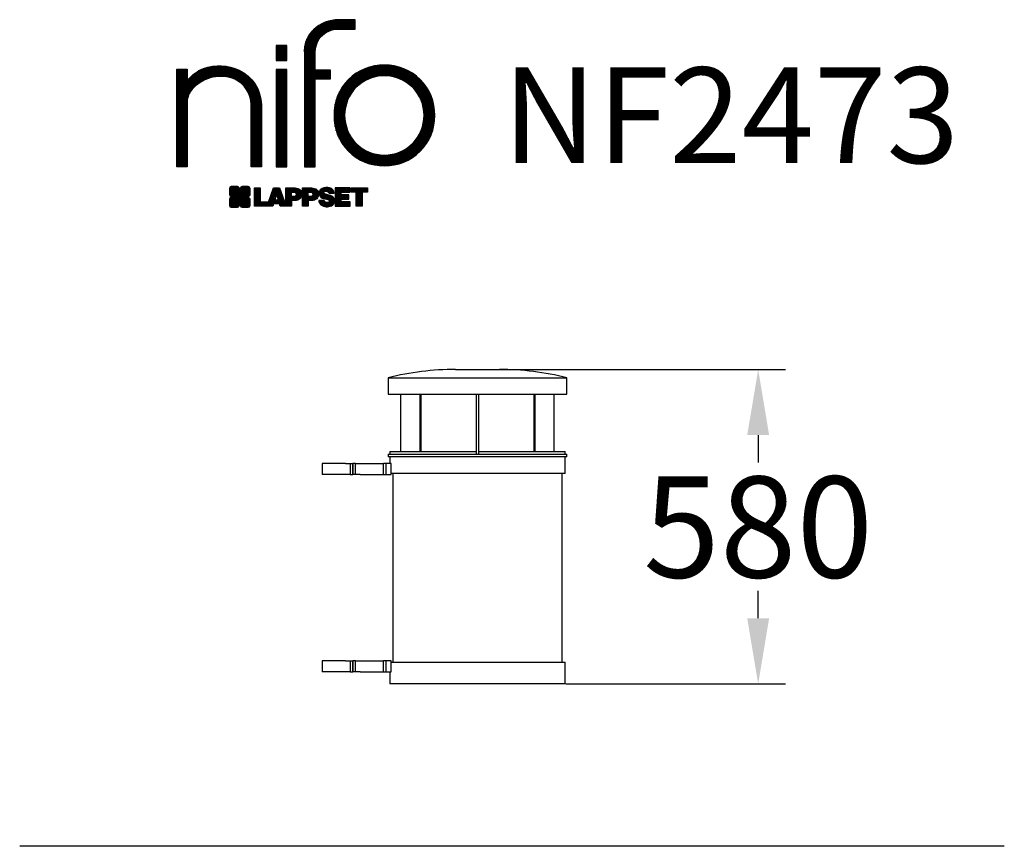
# Model space of a CAD drawing. Extents: x -1595 to 205, y -136 to 1376.
import ezdxf

# ---------------------------------------------------------------- set-up
doc = ezdxf.new("R2010")
doc.units = 0
doc.header["$LTSCALE"] = 5
doc.header["$PDMODE"] = 33
doc.header["$PDSIZE"] = 20
doc.layers.get('0').update_dxf_attribs({"linetype": 'CONTINUOUS'})
doc.layers.get('DEFPOINTS').update_dxf_attribs({"linetype": 'CONTINUOUS'})
for name, color, linetype in [('LG_AREA', 4, 'CONTINUOUS'), ('LG_PROD', 40, 'CONTINUOUS'), ('LG_TXT', 4, 'CONTINUOUS')]:
    doc.layers.add(name, color=color, linetype=linetype)
doc.styles.add('LG1', font='ARIAL.TTF', dxfattribs={"height": 185})
doc.dimstyles.new('LG_DIM', dxfattribs={"dimtxt": 2.5, "dimasz": 2, "dimexe": 1.3, "dimexo": 1.5, "dimgap": 1, "dimtad": 1, "dimdec": 1, "dimrnd": 10, "dimtxsty": 'LG1', "dimcen": 0, "dimdle": 1.5, "dimclrd": 2, "dimclre": 2, "dimclrt": 6, "dimazin": 3, "dimtfac": 0.7, "dimtmove": 0, "dimatfit": 3, "dimtvp": 1, "dimtolj": 1, "dimtzin": 0})
pattern_1 = [(90, (0, 0), (-0.635, 1.110223024625157e-16), [])]

# ---------------------------------------------------------------- blocks, each defined once
blk = doc.blocks.new('LOGO1')
h = blk.add_hatch()
h.set_pattern_fill('ANSI31', color=256, scale=0.2, angle=45, style=0)
h.set_pattern_definition(pattern_1)
edge = h.paths.add_edge_path()
edge.add_arc((91.32454630873042, 86.29108199073464), 19.90356436895542, 88.99965166598936, 133.9057391036555)
edge.add_arc((89.38220360542164, 88.31193415346236), 17.10061341517261, 133.9123937238344, 184.2941938064937)
edge.add_line((72.32959628846129, 87.03147998843656), (72.32959628846129, 23.20065985270844))
edge.add_line((72.32959628846129, 23.20065985270844), (78.44276691014284, 23.20065985270844))
edge.add_line((78.44276691014284, 23.20065985270844), (78.44276691014284, 72.90003948488152))
edge.add_line((78.44276691014284, 72.90003948488152), (87.15390417787239, 72.90003948488152))
edge.add_line((87.15390417787239, 72.90003948488152), (87.15390417787239, 77.86514082607232))
edge.add_line((87.15390417787239, 77.86514082607232), (78.44276691014284, 77.86514082607232))
edge.add_line((78.44276691014284, 77.86514082607232), (78.44276691014284, 87.03147998843656))
edge.add_arc((92.82959928642904, 87.61859431932328), 14.39880720965767, 141.7433835612978, 182.336895081321, ccw=False)
edge.add_arc((91.18281285093789, 88.12792496325358), 12.80531038052029, 87.81051476045383, 138.9694605226247, ccw=False)
edge.add_line((91.67203239043191, 100.9238867553049), (101.04037130091, 100.9238867553049))
edge.add_line((101.04037130091, 100.9238867553049), (101.04037130091, 106.1916128382315))
edge.add_line((101.04037130091, 106.1916128382315), (91.67203239043192, 106.1916128382315))
h = blk.add_hatch()
h.set_pattern_fill('ANSI31', color=256, scale=0.2, angle=45, style=0)
h.set_pattern_definition(pattern_1)
h.paths.add_polyline_path([(56.37804231632526, 83.30765357043902), (62.49121293800636, 83.30765357043902), (62.49121293800636, 91.71013250962073), (56.37804231632526, 91.71013250962073)])
h = blk.add_hatch()
h.set_pattern_fill('ANSI31', color=256, scale=0.2, angle=45, style=0)
h.set_pattern_definition(pattern_1)
edge = h.paths.add_edge_path()
edge.add_arc((26.05500320926885, 57.94923586202179), 22.01729242251515, 1.1384018016598247, 64.34847521548733, ccw=False)
edge.add_line((48.06794987405192, 58.38666557290003), (48.06794987405192, 23.20065985270844))
edge.add_line((48.06794987405192, 23.20065985270844), (42.33685372665468, 23.20065985270844))
edge.add_line((42.33685372665468, 23.20065985270844), (42.33685372665468, 58.38666557290004))
edge.add_arc((25.89051243450439, 58.00306191012834), 16.45081437704467, 1.336156536820003, 64.03705890677473)
edge.add_arc((25.23955696157766, 52.6821084224476), 21.59031394351207, 68.67081670152993, 135.6521028445288)
edge.add_arc((17.17427036161703, 59.70080686217368), 10.93410743883862, 132.4087895127918, 173.6381886584329)
edge.add_line((6.307495217105952, 60.91237751331306), (6.307495217105952, 23.20065985270844))
edge.add_line((6.307495217105952, 23.20065985270844), (0.3853606677412245, 23.20065985270844))
edge.add_line((0.3853606677412245, 23.20065985270844), (0.3853606677412245, 78.43803516925027))
edge.add_line((0.3853606677412245, 78.43803516925027), (6.307495217105952, 78.43803516925027))
edge.add_line((6.307495217105952, 78.43803516925027), (6.307495217105956, 71.77617804919737))
edge.add_arc((23.66211677060863, 58.63103353940697), 21.77102922345593, 112.11770690298721, 142.8581298471054, ccw=False)
edge.add_arc((24.3141745886816, 54.00456537047102), 26.32715277380762, 64.64962322456898, 109.64065464759221, ccw=False)
h = blk.add_hatch()
h.set_pattern_fill('ANSI31', color=256, scale=0.2, angle=45, style=0)
h.set_pattern_definition(pattern_1)
h.paths.add_polyline_path([(56.47356035248322, 23.20065985270844), (62.49121293800636, 23.20065985270844), (62.49121293800636, 78.15158634924364), (56.47356035248322, 78.15158634924364)])
h = blk.add_hatch()
h.set_pattern_fill('ANSI31', color=256, scale=0.2, angle=45, style=0)
h.set_pattern_definition(pattern_1)
edge = h.paths.add_edge_path()
edge.add_arc((117.0207935785258, 52.72650424782761), 27.95096062015492, 89.0644383691519, 180.935561630848)
edge.add_arc((117.0207935785258, 51.81374297608883), 27.95096062015489, 179.0644383691519, 270.9355616308481)
edge.add_arc((117.9335548502646, 51.81374297608883), 27.95096062015491, 269.0644383691519, 360.935561630848)
edge.add_arc((117.9335548502646, 52.72650424782764), 27.95096062015487, 359.0644383691519, 450.935561630848)
edge = h.paths.add_edge_path(flags=16)
edge.add_arc((117.4771322103591, 52.27016561599432), 22.40822611475425, 89.9998925995311, 180.0001074004688)
edge.add_arc((117.4771322103591, 52.27008160792214), 22.40822611475426, 179.9998925995311, 270.0001074004688)
edge.add_arc((117.4772162184313, 52.27008160792214), 22.40822611475425, 269.9998925995312, 360.0001074004688)
edge.add_arc((117.4772162184313, 52.27016561599433), 22.40822611475425, 359.9998925995311, 450.0001074004688)
h = blk.add_hatch()
h.set_pattern_fill('ANSI31', color=256, scale=0.2, angle=45, style=0)
h.set_pattern_definition(pattern_1)
edge = h.paths.add_edge_path()
edge.add_line((40.70996317798836, 5.915892123587582), (40.59490350162287, 5.915892123587582))
edge.add_line((40.59490350162287, 5.915892123587582), (40.59490350162287, 6.509106510295169))
edge.add_line((40.59490350162287, 6.509106510295169), (40.70996317798836, 6.509106510295169))
edge.add_arc((40.70996317798836, 7.509106510295169), 1, 270, 360)
edge.add_line((41.70996317798836, 7.509106510295169), (41.70996317798835, 11.06024819451841))
edge.add_arc((40.70996317798835, 11.06024819451841), 1, 1.017777498068325e-13, 90)
edge.add_line((40.70996317798835, 12.06024819451841), (37.20256555113065, 12.06024819451841))
edge.add_arc((37.20256555113065, 11.06024819451841), 1, 90, 180)
edge.add_line((36.20256555113065, 11.06024819451841), (36.20256555113065, 10.94518851815292))
edge.add_line((36.20256555113065, 10.94518851815292), (35.60935116442306, 10.94518851815292))
edge.add_line((35.60935116442306, 10.94518851815292), (35.60935116442306, 11.06024819451842))
edge.add_arc((34.60935116442306, 11.06024819451842), 1, 0, 90)
edge.add_line((34.60935116442306, 12.06024819451842), (31.05820948019981, 12.06024819451841))
edge.add_arc((31.05820948019981, 11.06024819451841), 1, 90, 180)
edge.add_line((30.05820948019981, 11.06024819451841), (30.05820948019982, 7.552850567660698))
edge.add_arc((31.05820948019982, 7.552850567660698), 1, 180, 270)
edge.add_line((31.05820948019982, 6.552850567660698), (31.17326915656531, 6.552850567660698))
edge.add_line((31.17326915656531, 6.552850567660698), (31.17326915656531, 5.959636180953112))
edge.add_line((31.17326915656531, 5.959636180953112), (31.05820948019981, 5.959636180953112))
edge.add_arc((31.05820948019981, 4.959636180953112), 1, 90, 180)
edge.add_line((30.05820948019981, 4.959636180953112), (30.05820948019982, 1.408494496729869))
edge.add_arc((31.05820948019982, 1.40849449672987), 1.000000000000004, 180.0000000000001, 269.9999999999998)
edge.add_line((31.05820948019982, 0.4084944967298703), (34.56560710705753, 0.4084944967298743))
edge.add_arc((34.56560710705753, 1.408494496729874), 1, 270, 360)
edge.add_line((35.56560710705753, 1.408494496729874), (35.56560710705753, 1.523554173095365))
edge.add_line((35.56560710705753, 1.523554173095365), (36.15882149376512, 1.523554173095365))
edge.add_line((36.15882149376512, 1.523554173095365), (36.15882149376512, 1.408494496729867))
edge.add_arc((37.15882149376512, 1.408494496729867), 1, 180, 270)
edge.add_line((37.15882149376512, 0.4084944967298667), (40.70996317798835, 0.4084944967298734))
edge.add_arc((40.70996317798835, 1.408494496729874), 1.000000000000001, 270, 359.9999999999999)
edge.add_line((41.70996317798835, 1.408494496729873), (41.70996317798836, 4.915892123587582))
edge.add_arc((40.70996317798836, 4.915892123587582), 1, 0, 90)
h = blk.add_hatch()
h.set_pattern_fill('ANSI31', color=256, scale=0.2, angle=45, style=0)
h.set_pattern_definition(pattern_1)
h.paths.add_polyline_path([(44.14545294796608, 11.29688757222289), (47.42046753685372, 11.29688757222289), (47.42046753685372, 3.434624746079635), (51.93328414427106, 3.434624746079635), (51.93328414427106, 2.635509816077501), (55.00199878501235, 11.29688757222289), (58.32858952576225, 11.29688757222289), (61.8043251505446, 1.439769305848332), (61.80423835064448, 1.011500353513156), (58.65059626891025, 1.011500353513156), (58.30280028500556, 2.377730274651867), (55.00199878501235, 2.377730274651867), (54.61518579982521, 1.011500353513156), (44.14545294796608, 1.011500353513156)])
h.paths.add_polyline_path([(55.59511171834583, 4.517297171649943), (57.70968735167162, 4.517297171649943), (56.65240069983474, 8.229315974509746)], flags=16)
h = blk.add_hatch()
h.set_pattern_fill('ANSI31', color=256, scale=0.2, angle=45, style=0)
h.set_pattern_definition(pattern_1)
edge = h.paths.add_edge_path()
edge.add_line((61.80423835064448, 1.011500353513156), (61.80423835064448, 11.29688757222289))
edge.add_line((61.80423835064448, 11.29688757222289), (67.1221312220423, 11.29688757222289))
edge.add_arc((67.1221312220423, 6.774265233227049), 4.522622338995837, 51.57374193989631, 90, ccw=False)
edge.add_arc((67.90671306464162, 8.079902446765747), 3.018574848256005, -1.8362248737610116, 47.83534491230881, ccw=False)
edge.add_arc((67.51468115352088, 7.623276658687472), 3.428001983683254, -46.69335067271379, 6.026533602175903, ccw=False)
edge.add_arc((66.98018797414946, 9.30668176044525), 5.077680242915011, 272.47538940435044, 304.63346064261805, ccw=False)
edge.add_line((67.19949428501013, 4.233739676081768), (65.11070556278946, 4.233739676081768))
edge.add_line((65.11070556278946, 4.233739676081768), (65.11070556278946, 1.011500353513156))
edge.add_line((65.11070556278946, 1.011500353513156), (61.80423835064448, 1.011500353513156))
edge = h.paths.add_edge_path(flags=16)
edge.add_line((65.03695578910947, 6.530929910659324), (65.03695578910947, 8.910051444300052))
edge.add_line((65.03695578910947, 8.910051444300052), (66.41667085099425, 8.910051444300052))
edge.add_arc((66.47892670716166, 7.575496717714851), 1.336006029132368, 13.533312793037226, 92.67086367968489, ccw=False)
edge.add_arc((66.60623398231523, 7.714282908947871), 1.184432016186547, -92.44585023740768, 8.440493548277175, ccw=False)
edge.add_line((66.5556881376865, 6.530929910659324), (65.03695578910947, 6.530929910659324))
h = blk.add_hatch()
h.set_pattern_fill('ANSI31', color=256, scale=0.2, angle=45, style=0)
h.set_pattern_definition(pattern_1)
edge = h.paths.add_edge_path()
edge.add_line((71.23575507684836, 1.011500353513156), (71.23575507684836, 11.29688757222289))
edge.add_line((71.23575507684836, 11.29688757222289), (76.55364794824618, 11.29688757222289))
edge.add_arc((76.55364794824618, 6.774265233227049), 4.522622338995837, 51.57374193989631, 90, ccw=False)
edge.add_arc((77.3382297908455, 8.079902446765747), 3.018574848256005, -1.8362248737610116, 47.83534491230881, ccw=False)
edge.add_arc((76.94619787972476, 7.623276658687472), 3.428001983683254, -46.69335067271379, 6.026533602175903, ccw=False)
edge.add_arc((76.41170470035334, 9.30668176044525), 5.077680242915011, 272.47538940435044, 304.63346064261805, ccw=False)
edge.add_line((76.63101101121401, 4.233739676081768), (74.54222228899334, 4.233739676081768))
edge.add_line((74.54222228899334, 4.233739676081768), (74.54222228899334, 1.011500353513156))
edge.add_line((74.54222228899334, 1.011500353513156), (71.23575507684836, 1.011500353513156))
edge = h.paths.add_edge_path(flags=16)
edge.add_line((74.46847251531335, 6.530929910659324), (74.46847251531335, 8.910051444300052))
edge.add_line((74.46847251531335, 8.910051444300052), (75.84818757719813, 8.910051444300052))
edge.add_arc((75.91044343336554, 7.575496717714851), 1.336006029132368, 13.533312793037226, 92.67086367968489, ccw=False)
edge.add_arc((76.03775070851911, 7.714282908947871), 1.184432016186547, -92.44585023740768, 8.440493548277175, ccw=False)
edge.add_line((75.98720486389038, 6.530929910659324), (74.46847251531335, 6.530929910659324))
h = blk.add_hatch()
h.set_pattern_fill('ANSI31', color=256, scale=0.2, angle=45, style=0)
h.set_pattern_definition(pattern_1)
edge = h.paths.add_edge_path()
edge.add_arc((84.97218179026218, 5.059983245062914), 6.533548763767824, 76.08466023316521, 113.0789661785765)
edge.add_arc((83.63958725506794, 8.394375566660095), 2.944764746262224, 114.6578713281476, 170.2729858182412)
edge.add_arc((83.63605850164592, 8.284707356983136), 2.961810514787594, 168.1699643209263, 245.9383707042061)
edge.add_arc((90.61837407623857, 30.11877590244658), 25.869160164881, 251.5432083155799, 258.7150396211102)
edge.add_arc((85.35427796680924, 3.517066764217911), 1.249109314074954, 36.4887765691912, 80.70315871617782, ccw=False)
edge.add_arc((85.75268168345333, 3.859134083915387), 0.7263874530067991, -76.2026326874988, 33.482460743305296, ccw=False)
edge.add_arc((85.18596457719744, 6.273652267403636), 3.206492161283746, 256.5886381745627, 283.34222925752726, ccw=False)
edge.add_arc((84.81559263755085, 4.346602900123878), 1.249101075333534, 188.1998050403813, 252.6090248998177, ccw=False)
edge.add_line((83.57926147697572, 4.1684491525059), (80.43929369178505, 4.17177891797682))
edge.add_arc((83.68091908674087, 4.33106347365291), 3.245536438079134, 182.8130944232556, 232.2992166474771)
edge.add_arc((84.62478629637704, 5.372110226395153), 4.647744695227708, 230.9410437996519, 269.8621696367024)
edge.add_arc((84.96944152825142, 7.539535520343565), 6.824439742732268, 267.0111627968302, 292.5807002346746)
edge.add_arc((86.08370072482106, 4.224367229990131), 3.344477724382411, 296.7667775233724, 357.0523211269509)
edge.add_arc((86.67206380642023, 4.166268820760624), 2.754045412720793, 357.6299716691901, 410.5286105057788)
edge.add_arc((84.7199593354174, 1.269071628695992), 6.2404410917942, 53.60415435302564, 81.50563330295233)
edge.add_arc((93.97608636751002, 47.2777582303266), 40.69918810050104, 256.2032299919632, 258.1834393649478, ccw=False)
edge.add_arc((84.47198935127099, 8.985536072576128), 1.249109314074953, 216.4887765691913, 260.70315871617777, ccw=False)
edge.add_arc((84.0735856346269, 8.643468752878654), 0.7263874530068009, 103.7973673125012, 213.4824607433055, ccw=False)
edge.add_arc((84.64030274088279, 6.22895056939041), 3.206492161283742, 76.58863817456267, 103.34222925752732, ccw=False)
edge.add_arc((85.01067468052938, 8.155999936670163), 1.249101075333533, 8.199805040381193, 72.60902489981771, ccw=False)
edge.add_line((86.24700584110451, 8.33415368428814), (89.24603594982091, 8.33415368428814))
edge.add_arc((85.93148500969876, 8.138332950204514), 3.320330359250665, 3.381053887661245, 79.37968570612288)
h = blk.add_hatch()
h.set_pattern_fill('ANSI31', color=256, scale=0.2, angle=45, style=0)
h.set_pattern_definition(pattern_1)
h.paths.add_polyline_path([(93.06146908751816, 7.449594677356345), (93.06146908751816, 8.870453157152497), (98.01000505150569, 8.870453157152497), (98.01000505150569, 11.29688757222289), (93.06146908751816, 11.29688757222289), (89.74489817734593, 11.29688757222289), (89.74489817734593, 3.423830907754564), (89.74489817734593, 1.011500353513156), (98.22057990993108, 1.011500353513156), (98.22057990993108, 3.423830907754564), (93.06146908751818, 3.423830907754564), (93.06146908751816, 5.028873677624005), (97.45724168004244, 5.028873677624006), (97.45724168004244, 7.449594677356345)])
h = blk.add_hatch()
h.set_pattern_fill('ANSI31', color=256, scale=0.2, angle=45, style=0)
h.set_pattern_definition(pattern_1)
h.paths.add_polyline_path([(104.9326875933916, 8.844141115713455), (104.9326875933916, 1.011500353513156), (101.5897962819481, 1.011500353513156), (101.5897962819481, 8.844141115713455), (98.61540922551058, 8.844141115713455), (98.61540922551058, 11.29688757222289), (107.8807519189068, 11.29688757222289), (107.8807519189068, 8.844141115713455)])
at = {"color": 7}
for points in [[(91.67203239043192, 106.1916128382315, 0.1984864181719734), (77.52194191743547, 100.6312349399384, 0.223443104502492), (72.32959628846129, 87.03147998843656), (72.32959628846129, 23.20065985270844), (78.44276691014284, 23.20065985270844), (78.44276691014284, 72.90003948488152), (87.15390417787239, 72.90003948488152), (87.15390417787239, 77.86514082607232), (78.44276691014284, 77.86514082607232), (78.44276691014284, 87.03147998843656, -0.1789984054272847), (81.5230016769492, 96.5341144700601, -0.2270060541993737), (91.67203239043191, 100.9238867553049), (101.04037130091, 100.9238867553049), (101.04037130091, 106.1916128382315)], [(35.58621360939835, 77.79658313884966, -0.2830189508612079), (48.06794987405192, 58.38666557290003), (48.06794987405192, 23.20065985270844), (42.33685372665468, 23.20065985270844), (42.33685372665468, 58.38666557290004, 0.2806208212276313), (33.09250977540114, 72.79361727393047, 0.300876790406062), (9.800137043031157, 67.77402575452311, 0.1818633176469228), (6.307495217105952, 60.91237751331306), (6.307495217105952, 23.20065985270844), (0.3853606677412245, 23.20065985270844), (0.3853606677412245, 78.43803516925027), (6.307495217105952, 78.43803516925027), (6.307495217105956, 71.77617804919737, -0.1349406079177689), (15.46509386391109, 78.79998316291608, -0.1988716865635076)], [(117.4771742143952, 80.67373874973592, 0.4238113235216261), (89.07355907661749, 52.27012361195823, 0.423811323521626), (117.4771742143952, 23.86650847418053, 0.423811323521626), (145.8807893521729, 52.27012361195823, 0.423811323521626)], [(117.4771742143952, 74.67839173070921, 0.414214660425395), (95.0689060956442, 52.27012361195825, 0.414214660425395), (117.4771742143952, 29.86185549320726, 0.414214660425395), (139.8854423331462, 52.27012361195822, 0.414214660425395)], [(40.70996317798836, 5.915892123587582), (40.59490350162287, 5.915892123587582), (40.59490350162287, 6.509106510295169), (40.70996317798836, 6.509106510295169, 0.414213562373095), (41.70996317798836, 7.509106510295169), (41.70996317798835, 11.06024819451841, 0.4142135623730947), (40.70996317798835, 12.06024819451841), (37.20256555113065, 12.06024819451841, 0.414213562373095), (36.20256555113065, 11.06024819451841), (36.20256555113065, 10.94518851815292), (35.60935116442306, 10.94518851815292), (35.60935116442306, 11.06024819451842, 0.414213562373095), (34.60935116442306, 12.06024819451842), (31.05820948019981, 12.06024819451841, 0.414213562373095), (30.05820948019981, 11.06024819451841), (30.05820948019982, 7.552850567660698, 0.414213562373095), (31.05820948019982, 6.552850567660698), (31.17326915656531, 6.552850567660698), (31.17326915656531, 5.959636180953112), (31.05820948019981, 5.959636180953112, 0.414213562373095), (30.05820948019981, 4.959636180953112), (30.05820948019982, 1.408494496729869, 0.4142135623730945), (31.05820948019982, 0.4084944967298703), (34.56560710705753, 0.4084944967298743, 0.414213562373095), (35.56560710705753, 1.408494496729874), (35.56560710705753, 1.523554173095365), (36.15882149376512, 1.523554173095365), (36.15882149376512, 1.408494496729867, 0.4142135623730951), (37.15882149376512, 0.4084944967298667), (40.70996317798835, 0.4084944967298734, 0.4142135623730945), (41.70996317798835, 1.408494496729873), (41.70996317798836, 4.915892123587582, 0.414213562373095)], [(86.54342136386322, 11.40178627345177, 0.1628348379173083), (82.4110344968567, 11.07062247812405, 0.2475449701746134), (80.73715668509612, 8.891905663560692, 0.3529817422728162), (82.42847193742273, 5.580256171360812, 0.03130323601552688), (85.5560708463995, 4.74976855794398, -0.1953512481236995), (86.35852858223097, 4.259868743169136, -0.5188219076665146), (85.9259169805996, 3.153706367059613, -0.1172677147340604), (84.44224821491616, 3.154601457806394, -0.2886787500003541), (83.57926147697572, 4.1684491525059), (80.43929369178505, 4.17177891797682, 0.2193434111483119), (81.69615068598387, 1.763145802415012, 0.171477132819693), (84.61360572204057, 0.7243789791332356, 0.1120333837513393), (87.58991940016767, 1.238259972886456, 0.2692850110463886), (89.42375340520768, 4.052380773743378, 0.2350019985735986), (88.42279073474174, 6.292232451159409, 0.1223482238511526), (85.64174843513638, 7.441057522700685, -0.008640508378527565), (84.27019647168072, 7.752834278850059, -0.1953512481236994), (83.46773873584925, 8.242734093624902, -0.5188219076665149), (83.90035033748063, 9.348896469734429, -0.1172677147340606), (85.38401910316406, 9.348001378987647, -0.288678750000354), (86.24700584110451, 8.33415368428814), (89.24603594982091, 8.33415368428814, 0.3443209356946128)], [(65.03695578910947, 6.530929910659324), (65.03695578910947, 8.910051444300052), (66.41667085099425, 8.910051444300052, -0.3597143791323232), (67.77783722860568, 7.888136393955847, -0.4710245317764619), (66.5556881376865, 6.530929910659324)], [(74.46847251531335, 6.530929910659324), (74.46847251531335, 8.910051444300052), (75.84818757719813, 8.910051444300052, -0.3597143791323232), (77.20935395480956, 7.888136393955847, -0.4710245317764619), (75.98720486389038, 6.530929910659324)]]:
    blk.add_lwpolyline(points, format="xyb", close=True, dxfattribs=at)
for points in [[(56.37804231632526, 83.30765357043902), (62.49121293800636, 83.30765357043902), (62.49121293800636, 91.71013250962073), (56.37804231632526, 91.71013250962073)], [(56.47356035248322, 23.20065985270844), (62.49121293800636, 23.20065985270844), (62.49121293800636, 78.15158634924364), (56.47356035248322, 78.15158634924364)], [(44.14545294796608, 11.29688757222289), (47.42046753685372, 11.29688757222289), (47.42046753685372, 3.434624746079635), (51.93328414427106, 3.434624746079635), (51.93328414427106, 2.635509816077501), (55.00199878501235, 11.29688757222289), (58.32858952576225, 11.29688757222289), (61.8043251505446, 1.439769305848332), (61.80423835064448, 1.011500353513156), (58.65059626891025, 1.011500353513156), (58.30280028500556, 2.377730274651867), (55.00199878501235, 2.377730274651867), (54.61518579982521, 1.011500353513156), (44.14545294796608, 1.011500353513156)], [(93.06146908751816, 7.449594677356345), (93.06146908751816, 8.870453157152497), (98.01000505150569, 8.870453157152497), (98.01000505150569, 11.29688757222289), (93.06146908751816, 11.29688757222289), (89.74489817734593, 11.29688757222289), (89.74489817734593, 3.423830907754564), (89.74489817734593, 1.011500353513156), (98.22057990993108, 1.011500353513156), (98.22057990993108, 3.423830907754564), (93.06146908751818, 3.423830907754564), (93.06146908751816, 5.028873677624005), (97.45724168004244, 5.028873677624006), (97.45724168004244, 7.449594677356345)], [(104.9326875933916, 8.844141115713455), (104.9326875933916, 1.011500353513156), (101.5897962819481, 1.011500353513156), (101.5897962819481, 8.844141115713455), (98.61540922551058, 8.844141115713455), (98.61540922551058, 11.29688757222289), (107.8807519189068, 11.29688757222289), (107.8807519189068, 8.844141115713455)], [(55.59511171834583, 4.517297171649943), (57.70968735167162, 4.517297171649943), (56.65240069983474, 8.229315974509746)]]:
    blk.add_lwpolyline(points, close=True, dxfattribs=at)
for points in [[(61.80423835064448, 1.011500353513156), (61.80423835064448, 11.29688757222289), (67.1221312220423, 11.29688757222289, -0.1692551920603477), (69.93297209242655, 10.31732696322297, -0.2201916598159944), (70.92373787881024, 7.983179206463547, -0.234179111082885), (69.86595734088087, 5.128743056811118, -0.1412442419670292), (67.19949428501013, 4.233739676081768), (65.11070556278946, 4.233739676081768), (65.11070556278946, 1.011500353513156), (61.80423835064448, 1.011500353513156)], [(71.23575507684836, 1.011500353513156), (71.23575507684836, 11.29688757222289), (76.55364794824618, 11.29688757222289, -0.1692551920603477), (79.36448881863043, 10.31732696322297, -0.2201916598159944), (80.35525460501412, 7.983179206463547, -0.234179111082885), (79.29747406708475, 5.128743056811118, -0.1412442419670292), (76.63101101121401, 4.233739676081768), (74.54222228899334, 4.233739676081768), (74.54222228899334, 1.011500353513156), (71.23575507684836, 1.011500353513156)]]:
    blk.add_lwpolyline(points, format="xyb", dxfattribs=at)
blk = doc.blocks.new('NIFO')
at = {"color": 5, "xscale": 3.240000000000001, "yscale": 3.240000000000001, "zscale": 3.240000000000001}
blk.add_blockref('LOGO1', (-239.2651559755251, -421.0449650602762), dxfattribs=at)
blk = doc.blocks.new('NI')
at = {"layer": 'LG_TXT'}
blk.add_blockref('NIFO', (-254.9574185932815, 347.9243004673899), dxfattribs=at)
at = {"layer": 'LG_TXT', "style": 'LG1'}
blk.add_attdef('NFXXXX', (102.5725924126527, 8.881302032415988), '', height=175, dxfattribs=at)
blk = doc.blocks.new('*D10')
at = {"color": 0, "linetype": 'BYBLOCK'}
for p, q in [((-759.3898793368435, 735.85), (-194.9642134623681, 735.85)), ((-244.9642134623682, 615.8500000000001), (-244.9642134623682, 565.8500000000001)), ((-244.9642134623682, 280.8499999999999), (-244.9642134623682, 330.8499999999999)), ((-596.6059129464508, 160.85), (-194.9642134623682, 160.85))]:
    blk.add_line(p, q, dxfattribs=at)
for points in [[(-264.9642134623681, 615.8500000000001), (-224.9642134623682, 615.8500000000001), (-244.9642134623681, 735.85)], [(-264.9642134623682, 280.8499999999999), (-224.9642134623682, 280.8499999999999), (-244.9642134623682, 160.85)]]:
    blk.add_solid(points, dxfattribs=at)
at = {"layer": 'DEFPOINTS', "color": 0, "linetype": 'BYBLOCK'}
for p in [(-760.3898793368435, 735.85), (-244.9642134623681, 735.85), (-597.6059129464508, 160.85)]:
    blk.add_point(p, dxfattribs=at)
at = {"color": 4, "linetype": 'BYBLOCK', "insert": (-244.9642134623682, 447.6931022615663), "char_height": 185, "attachment_point": 5, "style": 'LG1'}
blk.add_mtext('\\A1;580', dxfattribs=at)

msp = doc.modelspace()

# ---------------------------------------------------------------- linework, layer by layer
at = {"layer": 'LG_AREA'}
msp.add_line((204.9999999949999, -136.15), (-1595.000000005, -136.15), dxfattribs=at)
at = {"layer": 'LG_PROD'}
for p, q in [((-921.6059129464508, 720.85), (-921.6059129464508, 690.85)), ((-921.6059129464509, 720.8499999999999), (-758.1059129464509, 720.8499999999999)), ((-798.1059129464506, 735.8500000000001), (-758.1059129464508, 735.8500000000001)), ((-758.1059129464513, 735.8500000000001), (-718.1059129464509, 735.8500000000001)), ((-758.1059129464531, 720.8499999999999), (-594.6059129464509, 720.8499999999999)), ((-594.6059129464508, 690.85), (-594.6059129464508, 720.85)), ((-921.6059129464508, 690.85), (-758.1059129464508, 690.85)), ((-897.9690156576373, 585.85), (-897.9690156576373, 690.85)), ((-863.3279995062599, 690.85), (-863.3279995062599, 585.85)), ((-860.8279995062599, 585.85), (-860.8279995062599, 690.85)), ((-760.6059129464508, 690.85), (-760.6059129464508, 580.85)), ((-758.105912946453, 690.85), (-594.6059129464508, 690.85)), ((-755.6059129464508, 580.85), (-755.6059129464508, 690.85)), ((-655.3838263866414, 690.85), (-655.3838263866414, 585.85)), ((-652.8838263866414, 585.85), (-652.8838263866414, 690.85)), ((-618.242810235264, 690.85), (-618.242810235264, 585.85)), ((-921.6059129464508, 580.85), (-921.6059129464508, 575.85)), ((-921.6059129464508, 580.85), (-758.1059129464509, 580.85)), ((-918.6059129464508, 585.85), (-918.6059129464508, 580.85)), ((-918.6059129464508, 585.85), (-760.6059129464508, 585.85)), ((-758.105912946453, 580.85), (-594.6059129464508, 580.85)), ((-755.6059129464506, 585.85), (-597.6059129464508, 585.85)), ((-597.6059129464508, 580.85), (-597.6059129464508, 585.85)), ((-594.6059129464508, 575.85), (-594.6059129464508, 580.85)), ((-1042.000000005, 563.85), (-1042.000000005, 543.85)), ((-999.5000000050001, 563.85), (-1042.000000005, 563.85)), ((-999.5000000050001, 563.85), (-991.0000000050001, 563.85)), ((-991.0000000050001, 563.85), (-986.0000000050001, 563.85)), ((-991.0000000050001, 563.85), (-991.0000000050001, 543.85)), ((-986.0000000050001, 543.85), (-986.0000000050001, 563.85)), ((-981.0000000050001, 563.85), (-986.0000000050001, 563.85)), ((-986.0000000050001, 563.85), (-986.0000000050001, 543.85)), ((-981.0000000050001, 563.85), (-972.5000000050001, 563.85)), ((-981.0000000050001, 543.85), (-981.0000000050001, 563.85)), ((-972.5000000050001, 563.85), (-930.0000000050001, 563.85)), ((-930.0000000050001, 543.85), (-930.0000000050001, 563.85)), ((-925.7403594091353, 563.85), (-929.7403594091353, 563.85)), ((-929.7403594091353, 543.85), (-929.7403594091353, 563.85)), ((-915.7403594091353, 563.85), (-925.7403594091353, 563.85)), ((-925.7403594091353, 563.85), (-925.7403594091353, 543.85)), ((-758.1059129464484, 575.85), (-921.6059129464506, 575.85)), ((-918.6059129464508, 575.85), (-918.6059129464508, 563.85)), ((-915.7403594091353, 543.85), (-915.7403594091353, 563.85)), ((-594.6059129464508, 575.85), (-758.1059129464508, 575.85)), ((-597.6059129464508, 545.85), (-597.6059129464508, 575.85)), ((-999.5000000050001, 543.85), (-1042.000000005, 543.85)), ((-991.0000000050001, 543.85), (-999.5000000050001, 543.85)), ((-991.0000000050001, 543.85), (-986.0000000050001, 543.85)), ((-981.0000000050001, 543.85), (-986.0000000050001, 543.85)), ((-972.5000000050001, 543.85), (-981.0000000050001, 543.85)), ((-972.5000000050001, 543.85), (-930.0000000050001, 543.85)), ((-929.7403594091353, 543.85), (-925.7403594091353, 543.85)), ((-925.7403594091353, 543.85), (-915.7403594091353, 543.85)), ((-758.1059129464485, 545.85), (-915.7403594091352, 545.85)), ((-913.1059129464508, 545.85), (-913.1059129464508, 200.85)), ((-597.6059129464508, 545.85), (-758.1059129464508, 545.85)), ((-603.1059129464508, 200.85), (-603.1059129464508, 545.85)), ((-1042.000000005, 202.8499999999999), (-1042.000000005, 182.8499999999999)), ((-999.5000000050001, 202.8499999999999), (-1042.000000005, 202.8499999999999)), ((-999.5000000050001, 202.8499999999999), (-991.0000000050001, 202.8499999999999)), ((-991.0000000050001, 202.8499999999999), (-986.0000000050001, 202.8499999999999)), ((-991.0000000050001, 202.8499999999999), (-991.0000000050001, 182.8499999999999)), ((-986.0000000050001, 182.85), (-986.0000000050001, 202.85)), ((-981.0000000050001, 202.85), (-986.0000000050001, 202.85)), ((-986.0000000050001, 202.8499999999999), (-986.0000000050001, 182.8499999999999)), ((-981.0000000050001, 202.85), (-972.5000000050001, 202.85)), ((-981.0000000050001, 182.85), (-981.0000000050001, 202.85)), ((-972.5000000050001, 202.85), (-930.0000000050001, 202.85)), ((-930.0000000050001, 182.85), (-930.0000000050001, 202.85)), ((-925.7403594091353, 202.85), (-929.7403594091353, 202.85)), ((-929.7403594091353, 182.85), (-929.7403594091353, 202.85)), ((-915.7403594091353, 202.85), (-925.7403594091353, 202.85)), ((-925.7403594091353, 202.85), (-925.7403594091353, 182.85)), ((-915.7403594091353, 182.85), (-915.7403594091353, 202.85)), ((-915.7403594091353, 200.85), (-758.1059129464509, 200.85)), ((-758.105912946453, 200.85), (-597.6059129464508, 200.85)), ((-597.6059129464508, 160.85), (-597.6059129464508, 200.85)), ((-999.5000000050001, 182.8499999999999), (-1042.000000005, 182.8499999999999)), ((-991.0000000050001, 182.8499999999999), (-999.5000000050001, 182.8499999999999)), ((-991.0000000050001, 182.8499999999999), (-986.0000000050001, 182.8499999999999)), ((-981.0000000050001, 182.85), (-986.0000000050001, 182.85)), ((-972.5000000050001, 182.85), (-981.0000000050001, 182.85)), ((-972.5000000050001, 182.85), (-930.0000000050001, 182.85)), ((-929.7403594091353, 182.85), (-925.7403594091353, 182.85)), ((-925.7403594091353, 182.85), (-915.7403594091353, 182.85)), ((-918.6059129464508, 182.85), (-918.6059129464508, 160.85)), ((-758.1059129464485, 160.85), (-918.6059129464508, 160.85)), ((-597.6059129464508, 160.85), (-758.1059129464508, 160.85))]:
    msp.add_line(p, q, dxfattribs=at)
for points in [[(-1595.000000005, -136.15), (-1595.000000005, -136.15)], [(204.9999999949999, -136.15), (204.9999999949999, -136.15)]]:
    msp.add_lwpolyline(points, dxfattribs=at)
for centre, start, end in [((-798.1059129464505, 219.9416666666663), 89.99999999999842, 103.8501634767854), ((-718.1059129464508, 219.9416666666663), 76.14983652321466, 90.00000000000001)]:
    msp.add_arc(centre, 515.9083333333336, start, end, dxfattribs=at)

# ---------------------------------------------------------------- block references
msp.add_blockref('NI', (-814.7596723330744, 1104.277009511798)).add_auto_attribs({'NFXXXX': 'NF2473'})

# ---------------------------------------------------------------- dimensions: what is measured, and where the dimension line sits
dim = msp.add_linear_dim(base=(-244.9642134623681, 735.85), p1=(-597.6059129464508, 160.85), p2=(-760.3898793368435, 735.85), angle=90, dimstyle='LG_DIM', override={"dimtxt": 185, "dimasz": 119.9999999999999, "dimexe": 50, "dimexo": 1, "dimgap": 50, "dimtad": 0, "dimtih": 1, "dimtoh": 1, "dimdec": 0, "dimcen": 2.5, "dimdle": 0, "dimclrd": 0, "dimclre": 0, "dimclrt": 4, "dimtfac": 1, "dimtdec": 0, "dimtvp": 0})
dim.commit()
dim.dimension.update_dxf_attribs({"geometry": '*D10', "text_midpoint": (-244.9642134623682, 447.6931022615663), "dimtype": 160})

doc.saveas('drawing.dxf')
